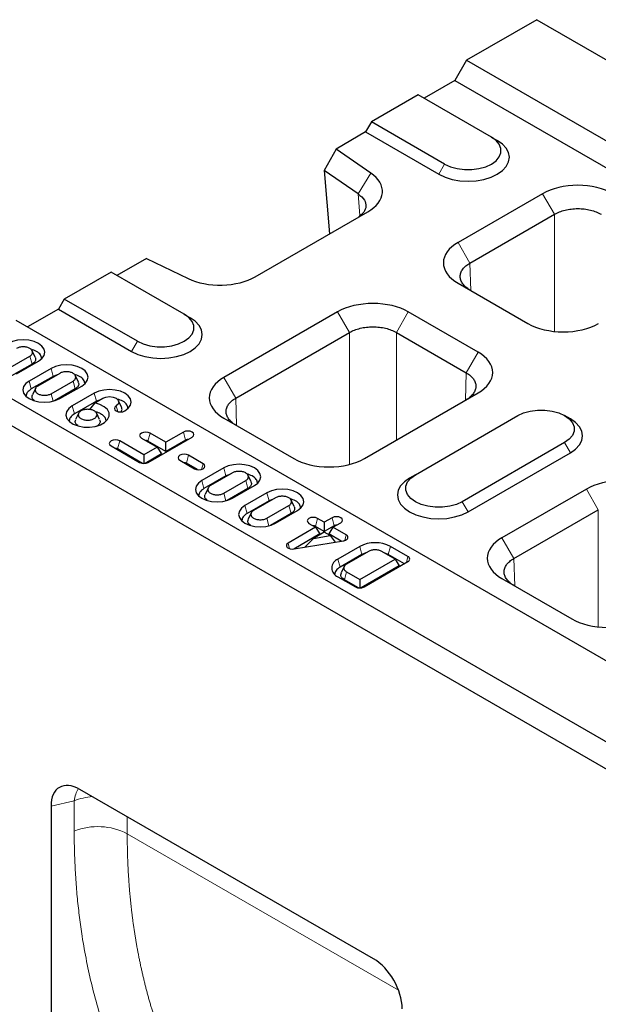
# Model space of a CAD drawing. Units: millimetres. Extents: x 0 to 420, y 0 to 297.
# Drawn here: x 34 to 62, y 112 to 159 of the extents above; entities that cross this region are included whole.
import ezdxf

# ---------------------------------------------------------------- set-up
doc = ezdxf.new("R2010")
doc.units = ezdxf.units.MM

msp = doc.modelspace()

# ---------------------------------------------------------------- linework, layer by layer
at = {"color": 7, "linetype": 'Continuous', "lineweight": 25}
for p, q in [((59.4754, 159.2112), (56.0813, 157.2523)), ((59.4754, 159.2112), (200.8968, 77.5905)), ((56.0813, 157.2523), (55.5156, 156.2725)), ((56.0813, 157.2523), (197.5026, 75.6316)), ((55.5156, 156.2725), (54.0308, 155.4156)), ((55.5156, 156.2725), (196.937, 74.6518)), ((53.7478, 155.5789), (51.4851, 154.273)), ((57.2834, 153.5384), (53.7478, 155.5789)), ((51.4851, 154.273), (51.2023, 153.7831)), ((55.0206, 152.2325), (51.4851, 154.273)), ((51.2023, 153.7831), (49.7712, 152.9571)), ((51.2023, 153.7831), (54.7378, 151.7426)), ((57.2834, 153.5384), (57.5662, 153.375)), ((49.7712, 152.9571), (49.2054, 151.9206)), ((51.4541, 151.7988), (49.7712, 152.9571)), ((50.8434, 150.7932), (49.2054, 151.9206)), ((49.2054, 151.9206), (49.4484, 148.8531)), ((59.7484, 150.7982), (55.6669, 148.4426)), ((45.8657, 146.7853), (51.3062, 149.9253)), ((56.2426, 147.4454), (60.3241, 149.801)), ((40.6125, 147.6713), (39.1816, 146.8454)), ((40.6125, 147.6713), (42.6195, 146.7)), ((38.8986, 147.0087), (36.6359, 145.7028)), ((42.4341, 144.9682), (38.8986, 147.0087)), ((55.6669, 146.4723), (59.0413, 144.5248)), ((36.6359, 145.7028), (36.353, 145.2129)), ((40.1714, 143.6623), (36.6359, 145.7028)), ((36.353, 145.2129), (34.8684, 144.3561)), ((36.353, 145.2129), (39.8885, 143.1724)), ((42.4341, 144.9682), (42.717, 144.8048)), ((49.8489, 145.0848), (44.3532, 141.913)), ((56.6371, 143.1373), (53.2627, 145.0848)), ((34.3024, 144.6827), (175.7238, 63.0621)), ((44.9289, 140.9158), (50.4246, 144.0876)), ((52.687, 144.0876), (56.0614, 142.1401)), ((33.917, 142.3341), (34.9776, 142.9463)), ((35.2363, 142.8936), (35.0953, 143.1996)), ((30.9083, 142.7238), (172.3296, 61.1032)), ((35.0806, 142.5602), (34.0875, 141.987)), ((34.335, 142.0929), (35.3957, 142.705)), ((36.0029, 142.3545), (34.9423, 141.7424)), ((36.1059, 141.9685), (35.0452, 141.3563)), ((36.421, 142.1133), (35.3603, 141.5011)), ((36.2993, 142.043), (36.1059, 141.9685)), ((37.3223, 141.6897), (37.1812, 141.9957)), ((30.3426, 141.744), (171.764, 60.1234)), ((35.2427, 141.3835), (35.1016, 141.0776)), ((36.0029, 141.1302), (37.0636, 141.7424)), ((36.421, 140.889), (37.4816, 141.5011)), ((37.1665, 141.3563), (36.1734, 140.7831)), ((38.0889, 141.1506), (37.0282, 140.5385)), ((38.1121, 140.6815), (38.5069, 140.9094)), ((51.1414, 137.9952), (56.6371, 141.167)), ((38.1918, 140.7645), (37.1312, 140.1524)), ((38.1121, 140.6815), (37.8638, 140.363)), ((38.3852, 140.8391), (38.1918, 140.7645)), ((39.4083, 140.4858), (39.2674, 140.7914)), ((37.3286, 140.1796), (37.1875, 139.8737)), ((38.3476, 139.8737), (38.2065, 140.1796)), ((53.6064, 137.2143), (58.5562, 140.071)), ((61.1025, 139.9071), (60.8195, 140.0706)), ((44.3532, 139.9427), (47.7276, 137.9952)), ((40.6986, 137.808), (42.8199, 139.0323)), ((41.5502, 138.782), (40.787, 139.2225)), ((42.4019, 139.2735), (41.5502, 138.782)), ((38.9017, 138.6038), (40.2806, 137.808)), ((40.4896, 138.1699), (39.3197, 138.845)), ((40.369, 138.9813), (41.1322, 138.5408)), ((41.1322, 138.5408), (40.4896, 138.1699)), ((41.5502, 138.3365), (40.684, 138.8365)), ((41.1322, 138.5408), (41.3381, 138.2141)), ((42.5048, 138.8875), (41.5502, 138.3365)), ((41.5502, 138.3365), (41.5502, 138.782)), ((60.8189, 138.765), (55.8692, 135.9083)), ((40.4239, 137.7623), (39.2168, 138.459)), ((40.4896, 138.1699), (40.4896, 137.758)), ((41.3381, 138.2141), (40.5552, 137.7623)), ((43.3503, 137.7432), (42.6431, 138.1513)), ((56.152, 135.4184), (61.1018, 138.2751)), ((42.2251, 137.91), (42.9322, 137.5019)), ((43.0756, 137.4562), (42.5402, 137.7652)), ((44.3464, 137.5391), (43.2858, 136.927)), ((44.4494, 137.153), (43.3887, 136.5409)), ((44.7645, 137.2978), (43.7038, 136.6857)), ((44.6428, 137.2276), (44.4494, 137.153)), ((45.6658, 136.8743), (45.5247, 137.1802)), ((53.6064, 137.2143), (53.3236, 137.0508)), ((44.3464, 136.3148), (45.4071, 136.927)), ((44.7645, 136.0735), (45.8251, 136.6857)), ((43.5862, 136.5681), (43.4451, 136.2622)), ((45.51, 136.5409), (44.5169, 135.9677)), ((46.4324, 136.3352), (45.3717, 135.723)), ((61.8697, 136.5146), (57.7882, 134.159)), ((46.5354, 135.9491), (45.4747, 135.337)), ((46.8504, 136.0939), (45.7898, 135.4818)), ((46.4324, 135.1109), (47.4931, 135.723)), ((46.7287, 136.0237), (46.5354, 135.9491)), ((47.7518, 135.6704), (47.6107, 135.9763)), ((45.6721, 135.3642), (45.531, 135.0583)), ((47.596, 135.337), (46.6029, 134.7638)), ((46.8504, 134.8696), (47.9111, 135.4818)), ((58.364, 133.1618), (62.4454, 135.5174)), ((48.4653, 134.8594), (48.7867, 134.674)), ((49.2047, 134.9152), (48.8834, 135.1007)), ((49.579, 135.1313), (49.2047, 134.9152)), ((49.2047, 134.9152), (49.2047, 134.4698)), ((49.682, 134.7452), (49.2047, 134.4698)), ((49.6227, 134.674), (49.9971, 134.89)), ((48.7867, 134.674), (47.4577, 133.907)), ((48.9925, 134.3473), (47.7324, 133.62)), ((49.2047, 134.4327), (48.6872, 134.1341)), ((48.6872, 134.1341), (49.4902, 134.268)), ((49.2047, 134.4698), (48.7804, 134.7146)), ((48.7867, 134.674), (48.9925, 134.3473)), ((49.4902, 134.268), (49.2047, 134.4327)), ((49.6227, 134.674), (49.4168, 134.3473)), ((50.0174, 134.0007), (49.4168, 134.3473)), ((49.4902, 134.268), (49.728, 133.9525)), ((50.2622, 134.3049), (49.6227, 134.674)), ((47.7488, 133.6225), (50.1352, 134.0204)), ((48.6872, 134.1341), (48.2562, 133.7071)), ((50.9213, 133.7434), (49.8621, 133.1313)), ((51.0243, 133.3574), (49.9651, 132.7453)), ((51.3402, 133.5027), (50.2804, 132.8902)), ((51.2191, 133.4327), (51.0243, 133.3574)), ((52.6224, 133.1336), (51.9828, 133.5027)), ((52.2979, 133.3579), (52.1047, 133.4324)), ((53.0725, 132.9109), (52.2979, 133.3579)), ((53.2494, 133.2542), (52.4009, 133.744)), ((50.9191, 132.1505), (52.6224, 133.1336)), ((51.1281, 131.7887), (53.2494, 133.013)), ((52.6224, 133.1336), (52.8283, 132.8069)), ((50.1629, 132.7726), (50.0219, 132.4667)), ((50.2799, 132.5194), (50.9191, 132.1505)), ((52.8283, 132.8069), (50.9847, 131.743)), ((49.8614, 132.2784), (50.7101, 131.7887)), ((50.8534, 131.743), (50.1767, 132.1335)), ((50.9191, 132.1505), (50.9191, 131.7387)), ((57.7882, 132.1887), (61.1626, 130.2412)), ((51.5773, 113.809), (37.3922, 121.9959)), ((35.9995, 121.1912), (35.9995, 96.9954))]:
    msp.add_line(p, q, dxfattribs=at)
at = {"color": 8, "linetype": 'Continuous', "lineweight": 18}
for p, q in [((54.7378, 151.7426), (55.0206, 152.2325)), ((50.8434, 150.7932), (51.4541, 151.7988)), ((50.927, 149.7373), (50.8434, 150.7932)), ((59.7484, 150.7982), (60.3241, 149.801)), ((60.3241, 144.1489), (60.3241, 149.801)), ((56.2426, 147.4454), (55.6669, 148.4426)), ((56.2426, 147.4454), (56.2828, 146.1169)), ((49.8489, 145.0848), (50.4246, 144.0876)), ((52.687, 144.0876), (53.2627, 145.0848)), ((50.4246, 137.7296), (50.4246, 144.0876)), ((52.687, 144.0876), (52.687, 138.8872)), ((39.8885, 143.1724), (40.1714, 143.6623)), ((34.9776, 142.9463), (35.0806, 142.5602)), ((56.0614, 142.1401), (56.6371, 143.1373)), ((36.0029, 142.3545), (36.1059, 141.9685)), ((44.9289, 140.9158), (44.3532, 141.913)), ((56.0212, 140.8115), (56.0614, 142.1401)), ((35.0452, 141.3563), (34.9423, 141.7424)), ((37.0636, 141.7424), (37.1665, 141.3563)), ((36.1009, 140.7628), (36.0029, 141.1302)), ((38.1918, 140.7645), (38.0889, 141.1506)), ((44.9289, 140.9158), (44.9691, 139.5872)), ((37.0282, 140.5385), (37.1312, 140.1524)), ((39.1496, 140.5385), (39.2221, 140.2665)), ((40.787, 139.2225), (40.684, 138.8365)), ((42.4019, 139.2735), (42.5048, 138.8875)), ((39.3197, 138.845), (39.2168, 138.459)), ((61.1018, 138.2751), (60.8189, 138.765)), ((42.6431, 138.1513), (42.5402, 137.7652)), ((43.3503, 137.7432), (43.2777, 137.4712)), ((44.3464, 137.5391), (44.4494, 137.153)), ((43.2858, 136.927), (43.3887, 136.5409)), ((45.4071, 136.927), (45.51, 136.5409)), ((44.4444, 135.9474), (44.3464, 136.3148)), ((46.4324, 136.3352), (46.5354, 135.9491)), ((61.8697, 136.5146), (62.4454, 135.5174)), ((45.3717, 135.723), (45.4747, 135.337)), ((47.4931, 135.723), (47.596, 135.337)), ((55.8692, 135.9083), (56.152, 135.4184)), ((62.4454, 129.8653), (62.4454, 135.5174)), ((46.5304, 134.7435), (46.4324, 135.1109)), ((48.8834, 135.1007), (48.7804, 134.7146)), ((49.579, 135.1313), (49.682, 134.7452)), ((50.2622, 134.3049), (50.19, 134.034)), ((47.4577, 133.907), (47.5302, 133.635)), ((58.364, 133.1618), (57.7882, 134.159)), ((50.9213, 133.7434), (51.0243, 133.3574)), ((52.4009, 133.744), (52.2979, 133.3579)), ((49.862, 133.1313), (49.9651, 132.7453)), ((53.2494, 133.2542), (53.1734, 132.9691)), ((58.364, 133.1618), (58.4041, 131.8332)), ((50.1767, 132.1335), (50.2799, 132.5194)), ((37.1201, 121.4501), (35.9995, 121.1912)), ((37.1201, 119.986), (37.1201, 121.4501)), ((39.6815, 120.6746), (39.6815, 119.8567)), ((52.7933, 112.2892), (39.6815, 119.8567))]:
    msp.add_line(p, q, dxfattribs=at)
at = {"color": 7, "linetype": 'Continuous', "lineweight": 25, "flags": 128}
for points in [[(54.7378, 151.7426), (55.0409, 151.599), (55.3866, 151.4923), (55.7618, 151.4267), (56.152, 151.4045), (56.5422, 151.4267), (56.9174, 151.4923), (57.2631, 151.599), (57.5662, 151.7426), (57.8149, 151.9175), (57.9998, 152.117), (58.1136, 152.3336), (58.152, 152.5588), (58.1136, 152.784), (57.9998, 153.0005), (57.8149, 153.2001), (57.5662, 153.375)], [(55.0206, 152.2325), (55.3008, 152.1035), (55.6236, 152.0138), (55.9729, 151.9678), (56.3311, 151.9678), (56.6805, 152.0138), (57.0033, 152.1035), (57.2834, 152.2325), (57.5068, 152.3941), (57.6622, 152.5804), (57.7419, 152.782), (57.7419, 152.9888), (57.6622, 153.1904), (57.5068, 153.3767), (57.2834, 153.5384)], [(39.8885, 143.1724), (40.1916, 143.0288), (40.5374, 142.9222), (40.9126, 142.8565), (41.3028, 142.8343), (41.6929, 142.8565), (42.0681, 142.9222), (42.4139, 143.0288), (42.717, 143.1724), (42.9657, 143.3473), (43.1505, 143.5469), (43.2643, 143.7634), (43.3028, 143.9886), (43.2643, 144.2138), (43.1505, 144.4303), (42.9657, 144.6299), (42.717, 144.8048)], [(40.1714, 143.6623), (40.4515, 143.5334), (40.7743, 143.4436), (41.1236, 143.3976), (41.4819, 143.3976), (41.8312, 143.4436), (42.154, 143.5334), (42.4341, 143.6623), (42.6575, 143.824), (42.813, 144.0103), (42.8927, 144.2119), (42.8927, 144.4186), (42.813, 144.6202), (42.6575, 144.8065), (42.4341, 144.9682)], [(35.3957, 142.705), (35.5618, 142.83), (35.6663, 142.9755), (35.7019, 143.1317), (35.6663, 143.2879), (35.5618, 143.4335), (35.3957, 143.5584), (35.1791, 143.6543), (34.9269, 143.7146), (34.6563, 143.7352), (34.3857, 143.7146), (34.1335, 143.6543), (33.917, 143.5584)], [(37.4816, 141.5011), (37.6478, 141.6261), (37.7522, 141.7716), (37.7879, 141.9278), (37.7522, 142.084), (37.6478, 142.2295), (37.4816, 142.3545), (37.2651, 142.4504), (37.0129, 142.5107), (36.7423, 142.5313), (36.4717, 142.5107), (36.2195, 142.4504), (36.0029, 142.3545)], [(34.9423, 141.7424), (34.7761, 141.6174), (34.6717, 141.4718), (34.636, 141.3157), (34.6717, 141.1595), (34.7761, 141.0139), (34.9423, 140.889), (35.1588, 140.7931), (35.411, 140.7328), (35.6816, 140.7122), (35.9522, 140.7328), (36.2044, 140.7931), (36.421, 140.889)], [(39.5676, 140.2972), (39.7337, 140.4222), (39.8382, 140.5677), (39.8738, 140.7239), (39.8382, 140.8801), (39.7337, 141.0256), (39.5676, 141.1506), (39.351, 141.2465), (39.0989, 141.3068), (38.8282, 141.3274), (38.5576, 141.3068), (38.3054, 141.2465), (38.0889, 141.1506)], [(38.5069, 140.9094), (38.6543, 140.9662), (38.8282, 140.9862), (39.0021, 140.9662), (39.1496, 140.9094), (39.2481, 140.8243), (39.2827, 140.7239), (39.2481, 140.6235), (39.1496, 140.5385)], [(37.0282, 140.5385), (36.8569, 140.4083), (36.7525, 140.2564), (36.7224, 140.0939), (36.7691, 139.9327), (36.889, 139.7846), (37.0734, 139.6605), (37.3086, 139.5695), (37.5776, 139.5183), (37.8605, 139.5107), (38.1365, 139.5471), (38.3855, 139.625), (38.5892, 139.7385), (38.7326, 139.8795), (38.8052, 140.0375), (38.8017, 140.2009), (38.7223, 140.3578), (38.5729, 140.4966), (38.3644, 140.6072), (38.1121, 140.6815)], [(39.1496, 140.5385), (39.0855, 140.4831), (39.063, 140.4178), (39.0855, 140.3526), (39.1496, 140.2972), (39.2455, 140.2602), (39.3586, 140.2472), (39.4717, 140.2602), (39.5676, 140.2972)], [(58.5562, 140.071), (58.8363, 140.1999), (59.1591, 140.2896), (59.5084, 140.3356), (59.8667, 140.3356), (60.216, 140.2896), (60.5388, 140.1999), (60.8189, 140.071), (61.0423, 139.9093), (61.1978, 139.723), (61.2775, 139.5214), (61.2775, 139.3146), (61.1978, 139.113), (61.0423, 138.9267), (60.8189, 138.765)], [(61.1018, 138.2751), (61.3505, 138.4501), (61.5353, 138.6496), (61.6491, 138.8662), (61.6875, 139.0914), (61.6491, 139.3165), (61.5353, 139.5331), (61.3505, 139.7326), (61.1025, 139.9071)], [(40.787, 139.2225), (40.6911, 139.2595), (40.578, 139.2725), (40.4649, 139.2595), (40.369, 139.2225), (40.3049, 139.1672), (40.2824, 139.1019), (40.3049, 139.0366), (40.369, 138.9813)], [(42.8199, 139.0323), (42.884, 139.0876), (42.9065, 139.1529), (42.884, 139.2182), (42.8199, 139.2735), (42.724, 139.3105), (42.6109, 139.3235), (42.4978, 139.3105), (42.4019, 139.2735)], [(39.3197, 138.845), (39.2238, 138.882), (39.1107, 138.895), (38.9976, 138.882), (38.9017, 138.845), (38.8376, 138.7897), (38.8151, 138.7244), (38.8376, 138.6591), (38.9017, 138.6038)], [(42.6431, 138.1513), (42.5472, 138.1882), (42.4341, 138.2012), (42.321, 138.1882), (42.2251, 138.1513), (42.161, 138.0959), (42.1385, 138.0306), (42.161, 137.9653), (42.2251, 137.91)], [(42.9322, 137.5019), (43.0281, 137.4649), (43.1412, 137.4519), (43.2544, 137.4649), (43.3503, 137.5019), (43.4143, 137.5572), (43.4368, 137.6225), (43.4143, 137.6878), (43.3503, 137.7432)], [(45.8251, 136.6857), (45.9913, 136.8107), (46.0957, 136.9562), (46.1314, 137.1124), (46.0957, 137.2686), (45.9913, 137.4141), (45.8251, 137.5391), (45.6086, 137.635), (45.3564, 137.6953), (45.0858, 137.7159), (44.8152, 137.6953), (44.563, 137.635), (44.3464, 137.5391)], [(55.8692, 135.9083), (55.589, 135.7794), (55.2662, 135.6897), (54.9169, 135.6437), (54.5586, 135.6437), (54.2093, 135.6897), (53.8865, 135.7794), (53.6064, 135.9083), (53.383, 136.07), (53.2276, 136.2563), (53.1479, 136.4579), (53.1479, 136.6647), (53.2276, 136.8663), (53.383, 137.0526), (53.6064, 137.2143)], [(43.2858, 136.927), (43.1196, 136.802), (43.0152, 136.6564), (42.9795, 136.5002), (43.0152, 136.3441), (43.1196, 136.1985), (43.2858, 136.0735), (43.5023, 135.9776), (43.7545, 135.9174), (44.0251, 135.8968), (44.2957, 135.9174), (44.5479, 135.9776), (44.7645, 136.0735)], [(53.3236, 137.0508), (53.0749, 136.8759), (52.89, 136.6764), (52.7762, 136.4598), (52.7378, 136.2346), (52.7762, 136.0094), (52.89, 135.7929), (53.0749, 135.5933), (53.3236, 135.4184), (53.6266, 135.2749), (53.9724, 135.1682), (54.3476, 135.1025), (54.7378, 135.0803), (55.128, 135.1025), (55.5032, 135.1682), (55.8489, 135.2749), (56.152, 135.4184)], [(47.9111, 135.4818), (48.0773, 135.6068), (48.1817, 135.7523), (48.2173, 135.9085), (48.1817, 136.0647), (48.0773, 136.2102), (47.9111, 136.3352), (47.6945, 136.4311), (47.4424, 136.4914), (47.1717, 136.512), (46.9011, 136.4914), (46.649, 136.4311), (46.4324, 136.3352)], [(45.3717, 135.723), (45.2056, 135.5981), (45.1011, 135.4525), (45.0655, 135.2963), (45.1011, 135.1402), (45.2056, 134.9946), (45.3717, 134.8696), (45.5883, 134.7737), (45.8405, 134.7134), (46.1111, 134.6929), (46.3817, 134.7134), (46.6339, 134.7737), (46.8504, 134.8696)], [(48.8834, 135.1007), (48.7875, 135.1377), (48.6743, 135.1507), (48.5612, 135.1377), (48.4653, 135.1007), (48.4013, 135.0453), (48.3788, 134.9801), (48.4013, 134.9148), (48.4653, 134.8594)], [(49.9971, 134.89), (50.0611, 134.9454), (50.0836, 135.0107), (50.0611, 135.076), (49.9971, 135.1313), (49.9012, 135.1683), (49.788, 135.1813), (49.6749, 135.1683), (49.579, 135.1313)], [(47.4577, 133.907), (47.4013, 133.8614), (47.3735, 133.8078), (47.3772, 133.7519), (47.4122, 133.6996), (47.4745, 133.6567), (47.5576, 133.6278), (47.6524, 133.616), (47.7488, 133.6225)]]:
    msp.add_lwpolyline(points, dxfattribs=at)
at = {"color": 7, "linetype": 'Continuous', "lineweight": 25}
for centre, radius, start, end in [((40.4896, 138.2115), 0.4544, 242.61604, 297.38396), ((50.2165, 134.1843), 0.129, 290.77139, 69.22861), ((51.6616, 132.3169), 1.6071, 62.61273, 117.42629), ((50.0243, 132.7047), 0.4564, 110.82683, 249.08987), ((53.2036, 133.1336), 0.129, 290.77139, 69.22861), ((50.9191, 132.1922), 0.4544, 242.61604, 297.38396)]:
    msp.add_arc(centre, radius, start, end, dxfattribs=at)
at = {"color": 8, "linetype": 'Continuous', "lineweight": 18}
for centre, radius, start, end in [((38.2125, 118.6552), 3.0008, 94.16046, 111.34822), ((38.2569, 117.0706), 3.1292, 62.9176, 111.30116)]:
    msp.add_arc(centre, radius, start, end, dxfattribs=at)
at = {"color": 7, "linetype": 'Continuous', "lineweight": 25}
for centre, major_axis, ratio, start_param, end_param in [((37.4355, 120.3124), (-1.0304, 1.7852), 0.5602952, 5.5131174, 7.0537555), ((51.534, 112.1755), (-0.9997, 1.7322), 0.5951357, 3.9423533, 5.4829914)]:
    msp.add_ellipse(centre, major_axis=major_axis, ratio=ratio, start_param=start_param, end_param=end_param, dxfattribs=at)
for points, knots in [([(51.3062, 149.9253), (51.7293, 150.1678), (51.9841, 150.5036), (52.0383, 151.19), (51.8374, 151.5368), (51.4541, 151.7988)], [0.0872665, 0.0872665, 0.0872665, 0.0872665, 0.8290314, 0.8290314, 1.5707963, 1.5707963, 1.5707963, 1.5707963]), ([(63.1622, 150.7982), (62.7165, 151.0576), (62.0881, 151.2063), (60.8225, 151.2063), (60.1941, 151.0576), (59.7484, 150.7982)], [2.3563468, 2.3563468, 2.3563468, 2.3563468, 3.1415927, 3.1415927, 3.9268385, 3.9268385, 3.9268385, 3.9268385]), ([(50.8434, 150.7932), (50.9593, 150.6938), (51.1744, 150.5092), (51.2412, 150.1887), (51.1439, 149.8943), (50.9385, 149.734), (50.8357, 149.6537)], [0, 0, 0, 0, 0.27872414, 0.51759106, 0.75859087, 1, 1, 1, 1]), ([(60.3241, 149.801), (60.3988, 149.8446), (60.4795, 149.8835), (60.652, 149.9518), (60.7441, 149.9812), (60.939, 150.029), (61.0389, 150.0467), (61.1923, 150.0645), (61.244, 150.0689), (61.3487, 150.0749), (61.4016, 150.0763), (61.5587, 150.0764), (61.6625, 150.0707), (61.8165, 150.0532), (61.8678, 150.0457), (61.9686, 150.0279), (62.0179, 150.0176), (62.1625, 149.9823), (62.2546, 149.9532), (62.43, 149.8841), (62.5118, 149.8446), (62.5865, 149.801)], [0, 0, 0, 0, 0.125, 0.125, 0.25, 0.25, 0.375, 0.375, 0.4375, 0.4375, 0.5, 0.5, 0.625, 0.625, 0.6875, 0.6875, 0.75, 0.75, 0.875, 0.875, 1, 1, 1, 1]), ([(55.6669, 148.4426), (55.2175, 148.1854), (54.9598, 147.8227), (54.9598, 147.0922), (55.2175, 146.7296), (55.6669, 146.4723)], [2.3563468, 2.3563468, 2.3563468, 2.3563468, 3.1415927, 3.1415927, 3.9268385, 3.9268385, 3.9268385, 3.9268385]), ([(56.2426, 146.1397), (56.1679, 146.1832), (56.1019, 146.2306), (55.9864, 146.3318), (55.9368, 146.3858), (55.8558, 146.4993), (55.8255, 146.5572), (55.7948, 146.6457), (55.787, 146.6755), (55.7766, 146.7359), (55.7739, 146.7664), (55.7738, 146.8571), (55.7839, 146.9171), (55.8143, 147.006), (55.8271, 147.0355), (55.8576, 147.0935), (55.8752, 147.1217), (55.935, 147.2045), (55.984, 147.2568), (56.1009, 147.3564), (56.1679, 147.4027), (56.2426, 147.4454)], [0, 0, 0, 0, 0.125, 0.125, 0.25, 0.25, 0.375, 0.375, 0.4375, 0.4375, 0.5, 0.5, 0.625, 0.625, 0.6875, 0.6875, 0.75, 0.75, 0.875, 0.875, 1, 1, 1, 1]), ([(42.6195, 146.7), (43.0734, 146.4788), (43.6743, 146.3628), (44.8637, 146.3941), (45.4455, 146.5411), (45.8657, 146.7853)], [1.5707963, 1.5707963, 1.5707963, 1.5707963, 2.3125613, 2.3125613, 3.0543262, 3.0543262, 3.0543262, 3.0543262]), ([(53.2627, 145.0848), (52.817, 145.3441), (52.1886, 145.4929), (50.923, 145.4929), (50.2946, 145.3441), (49.8489, 145.0848)], [2.3563468, 2.3563468, 2.3563468, 2.3563468, 3.1415927, 3.1415927, 3.9268385, 3.9268385, 3.9268385, 3.9268385]), ([(50.4246, 144.0876), (50.4993, 144.1311), (50.58, 144.1701), (50.7525, 144.2384), (50.8446, 144.2678), (51.0395, 144.3155), (51.1394, 144.3333), (51.2928, 144.351), (51.3445, 144.3555), (51.4492, 144.3614), (51.5021, 144.3629), (51.6593, 144.363), (51.763, 144.3573), (51.917, 144.3397), (51.9683, 144.3323), (52.0691, 144.3145), (52.1184, 144.3041), (52.263, 144.2689), (52.3551, 144.2398), (52.5305, 144.1707), (52.6123, 144.1311), (52.687, 144.0876)], [0, 0, 0, 0, 0.125, 0.125, 0.25, 0.25, 0.375, 0.375, 0.4375, 0.4375, 0.5, 0.5, 0.625, 0.625, 0.6875, 0.6875, 0.75, 0.75, 0.875, 0.875, 1, 1, 1, 1]), ([(59.0413, 144.5248), (59.487, 144.2655), (60.1154, 144.1167), (61.381, 144.1167), (62.0094, 144.2655), (62.4551, 144.5248)], [2.3563468, 2.3563468, 2.3563468, 2.3563468, 3.1415927, 3.1415927, 3.9268385, 3.9268385, 3.9268385, 3.9268385]), ([(34.9776, 142.9463), (35.0197, 142.9705), (35.0534, 142.9996), (35.0989, 143.0631), (35.1107, 143.0974), (35.1107, 143.1661), (35.0989, 143.2004), (35.0534, 143.2638), (35.0197, 143.2929), (34.9356, 143.3414), (34.8852, 143.3609), (34.7752, 143.3872), (34.7158, 143.394), (34.5968, 143.394), (34.5374, 143.3872), (34.4275, 143.3609), (34.3771, 143.3414), (34.335, 143.3172)], [0, 0, 0, 0, 0.125, 0.125, 0.25, 0.25, 0.375, 0.375, 0.5, 0.5, 0.625, 0.625, 0.75, 0.75, 0.875, 0.875, 1, 1, 1, 1]), ([(35.5457, 142.8358), (35.5335, 142.8929), (35.5067, 143.0175), (35.3164, 143.1806), (35.12, 143.2446), (35.0264, 143.2751)], [0, 0, 0, 0, 0.3066099, 0.6692299, 1, 1, 1, 1]), ([(35.226, 142.8929), (35.2395, 142.8639), (35.2732, 142.791), (35.226, 142.6671), (35.1291, 142.5958), (35.0806, 142.5602)], [0, 0, 0, 0, 0.24899128, 0.62449564, 1, 1, 1, 1]), ([(56.6371, 141.167), (57.0865, 141.4242), (57.3442, 141.7869), (57.3442, 142.5174), (57.0865, 142.88), (56.6371, 143.1373)], [2.3563468, 2.3563468, 2.3563468, 2.3563468, 3.1415927, 3.1415927, 3.9268385, 3.9268385, 3.9268385, 3.9268385]), ([(37.0636, 141.7424), (37.1057, 141.7666), (37.1393, 141.7957), (37.1849, 141.8592), (37.1967, 141.8935), (37.1967, 141.9621), (37.1849, 141.9965), (37.1393, 142.0599), (37.1057, 142.089), (37.0215, 142.1375), (36.9711, 142.157), (36.8612, 142.1833), (36.8018, 142.1901), (36.6828, 142.1901), (36.6233, 142.1833), (36.5134, 142.157), (36.463, 142.1375), (36.421, 142.1133)], [0, 0, 0, 0, 0.125, 0.125, 0.25, 0.25, 0.375, 0.375, 0.5, 0.5, 0.625, 0.625, 0.75, 0.75, 0.875, 0.875, 1, 1, 1, 1]), ([(37.6317, 141.6319), (37.6194, 141.689), (37.5926, 141.8136), (37.4038, 141.9757), (37.2095, 142.0391), (37.1179, 142.069)], [0, 0, 0, 0, 0.3087249, 0.6738463, 1, 1, 1, 1]), ([(44.3532, 141.913), (43.9038, 141.6557), (43.6461, 141.2931), (43.6461, 140.5626), (43.9038, 140.1999), (44.3532, 139.9427)], [2.3563468, 2.3563468, 2.3563468, 2.3563468, 3.1415927, 3.1415927, 3.9268385, 3.9268385, 3.9268385, 3.9268385]), ([(56.0614, 142.1401), (56.1361, 142.0974), (56.2021, 142.0517), (56.3176, 141.9538), (56.3672, 141.9014), (56.4482, 141.7899), (56.4785, 141.7325), (56.5092, 141.644), (56.517, 141.6141), (56.5274, 141.5536), (56.5301, 141.523), (56.5302, 141.4323), (56.5201, 141.3726), (56.4897, 141.2837), (56.4769, 141.254), (56.4464, 141.1956), (56.4288, 141.167), (56.369, 141.0828), (56.32, 141.0288), (56.2031, 140.926), (56.1361, 140.8779), (56.0614, 140.8343)], [0, 0, 0, 0, 0.125, 0.125, 0.25, 0.25, 0.375, 0.375, 0.4375, 0.4375, 0.5, 0.5, 0.625, 0.625, 0.6875, 0.6875, 0.75, 0.75, 0.875, 0.875, 1, 1, 1, 1]), ([(35.3603, 141.5011), (35.3182, 141.4768), (35.2846, 141.4477), (35.239, 141.3843), (35.2272, 141.35), (35.2272, 141.2813), (35.239, 141.247), (35.2846, 141.1836), (35.3182, 141.1545), (35.4024, 141.1059), (35.4528, 141.0865), (35.5627, 141.0602), (35.6221, 141.0534), (35.7411, 141.0534), (35.8006, 141.0602), (35.9105, 141.0865), (35.9609, 141.1059), (36.0029, 141.1302)], [0, 0, 0, 0, 0.125, 0.125, 0.25, 0.25, 0.375, 0.375, 0.5, 0.5, 0.625, 0.625, 0.75, 0.75, 0.875, 0.875, 1, 1, 1, 1]), ([(37.312, 141.689), (37.3254, 141.66), (37.3591, 141.5871), (37.312, 141.4632), (37.215, 141.3919), (37.1665, 141.3563)], [0, 0, 0, 0, 0.2489913, 0.6244956, 1, 1, 1, 1]), ([(35.0452, 141.3563), (34.9688, 141.3028), (34.827, 141.2037), (34.8027, 141.0764), (34.7915, 141.0177)], [0, 0, 0, 0, 0.53892722, 1, 1, 1, 1]), ([(35.2028, 140.7912), (35.1754, 140.8122), (35.1008, 140.8692), (35.0654, 140.9752), (35.0987, 141.0479), (35.1119, 141.0769)], [0, 0, 0, 0, 0.258803, 0.704479, 1, 1, 1, 1]), ([(44.9289, 139.61), (44.8542, 139.6536), (44.7882, 139.701), (44.6727, 139.8022), (44.6231, 139.8562), (44.5421, 139.9697), (44.5118, 140.0275), (44.4811, 140.1161), (44.4733, 140.1459), (44.4629, 140.2062), (44.4602, 140.2367), (44.4601, 140.3274), (44.4702, 140.3874), (44.5006, 140.4763), (44.5134, 140.5059), (44.5439, 140.5638), (44.5615, 140.5921), (44.6213, 140.6748), (44.6703, 140.7272), (44.7872, 140.8267), (44.8542, 140.873), (44.9289, 140.9158)], [0, 0, 0, 0, 0.125, 0.125, 0.25, 0.25, 0.375, 0.375, 0.4375, 0.4375, 0.5, 0.5, 0.625, 0.625, 0.6875, 0.6875, 0.75, 0.75, 0.875, 0.875, 1, 1, 1, 1]), ([(39.7177, 140.428), (39.7054, 140.4851), (39.6786, 140.6097), (39.4883, 140.7728), (39.2919, 140.8368), (39.1982, 140.8673)], [0, 0, 0, 0, 0.3065815, 0.6691679, 1, 1, 1, 1]), ([(39.3635, 140.2483), (39.37, 140.2537), (39.4214, 140.296), (39.4431, 140.3839), (39.4108, 140.4563), (39.398, 140.4851)], [0, 0, 0, 0, 0.0810862, 0.6336219, 1, 1, 1, 1]), ([(37.1312, 140.1524), (37.0548, 140.0989), (36.913, 139.9998), (36.8887, 139.8725), (36.8775, 139.8138)], [0, 0, 0, 0, 0.5389272, 1, 1, 1, 1]), ([(37.4463, 140.2972), (37.4042, 140.2729), (37.3705, 140.2438), (37.325, 140.1804), (37.3132, 140.1461), (37.3132, 140.0774), (37.325, 140.0431), (37.3705, 139.9797), (37.4042, 139.9506), (37.4883, 139.902), (37.5387, 139.8826), (37.6486, 139.8563), (37.7081, 139.8495), (37.8271, 139.8495), (37.8865, 139.8563), (37.9964, 139.8826), (38.0468, 139.902), (38.0889, 139.9263)], [0, 0, 0, 0, 0.125, 0.125, 0.25, 0.25, 0.375, 0.375, 0.5, 0.5, 0.625, 0.625, 0.75, 0.75, 0.875, 0.875, 1, 1, 1, 1]), ([(38.0889, 139.9263), (38.131, 139.9506), (38.1646, 139.9797), (38.2102, 140.0431), (38.222, 140.0774), (38.222, 140.1461), (38.2102, 140.1804), (38.1646, 140.2438), (38.131, 140.2729), (38.0468, 140.3215), (37.9964, 140.3409), (37.8865, 140.3672), (37.8271, 140.374), (37.7081, 140.374), (37.6486, 140.3672), (37.5387, 140.3409), (37.4883, 140.3215), (37.4463, 140.2972)], [0, 0, 0, 0, 0.125, 0.125, 0.25, 0.25, 0.375, 0.375, 0.5, 0.5, 0.625, 0.625, 0.75, 0.75, 0.875, 0.875, 1, 1, 1, 1]), ([(38.6647, 139.8258), (38.6509, 139.875), (38.6234, 139.9736), (38.491, 140.1039), (38.3274, 140.2025), (38.1946, 140.2383), (38.1401, 140.2529)], [0, 0, 0, 0, 0.2698934, 0.5408797, 0.811866, 1, 1, 1, 1]), ([(37.2888, 139.5873), (37.2614, 139.6083), (37.1867, 139.6653), (37.1514, 139.7713), (37.1846, 139.844), (37.1979, 139.873)], [0, 0, 0, 0, 0.258803, 0.704479, 1, 1, 1, 1]), ([(38.3373, 139.873), (38.3507, 139.8439), (38.3844, 139.7711), (38.3373, 139.6471), (38.2403, 139.5759), (38.1918, 139.5402)], [0, 0, 0, 0, 0.2489913, 0.6244956, 1, 1, 1, 1]), ([(40.684, 138.8365), (40.6687, 138.8433), (40.6379, 138.8569), (40.5965, 138.864), (40.5768, 138.8617), (40.5763, 138.8616)], [0, 0, 0, 0, 0.4927055, 0.985411, 1, 1, 1, 1]), ([(42.6126, 138.9126), (42.612, 138.9127), (42.5924, 138.915), (42.551, 138.9079), (42.5202, 138.8943), (42.5048, 138.8875)], [0, 0, 0, 0, 0.014589, 0.5072945, 1, 1, 1, 1]), ([(39.2168, 138.459), (39.2014, 138.4658), (39.1706, 138.4794), (39.1293, 138.4865), (39.1096, 138.4842), (39.109, 138.4841)], [0, 0, 0, 0, 0.4927055, 0.985411, 1, 1, 1, 1]), ([(42.5402, 137.7652), (42.5248, 137.772), (42.494, 137.7856), (42.4527, 137.7927), (42.433, 137.7904), (42.4324, 137.7904)], [0, 0, 0, 0, 0.49270548, 0.98541096, 1, 1, 1, 1]), ([(47.7276, 137.9952), (48.1733, 137.7358), (48.8017, 137.5871), (50.0673, 137.5871), (50.6957, 137.7358), (51.1414, 137.9952)], [2.3563468, 2.3563468, 2.3563468, 2.3563468, 3.1415927, 3.1415927, 3.9268385, 3.9268385, 3.9268385, 3.9268385]), ([(45.4071, 136.927), (45.4492, 136.9512), (45.4828, 136.9803), (45.5284, 137.0438), (45.5402, 137.0781), (45.5402, 137.1467), (45.5284, 137.181), (45.4828, 137.2445), (45.4492, 137.2736), (45.365, 137.3221), (45.3146, 137.3416), (45.2047, 137.3678), (45.1453, 137.3747), (45.0263, 137.3747), (44.9668, 137.3678), (44.8569, 137.3416), (44.8065, 137.3221), (44.7645, 137.2978)], [0, 0, 0, 0, 0.125, 0.125, 0.25, 0.25, 0.375, 0.375, 0.5, 0.5, 0.625, 0.625, 0.75, 0.75, 0.875, 0.875, 1, 1, 1, 1]), ([(45.9752, 136.8164), (45.9629, 136.8735), (45.9361, 136.9982), (45.7473, 137.1603), (45.553, 137.2237), (45.4614, 137.2536)], [0, 0, 0, 0, 0.3087249, 0.6738463, 1, 1, 1, 1]), ([(43.7038, 136.6857), (43.6617, 136.6614), (43.6281, 136.6323), (43.5825, 136.5689), (43.5707, 136.5346), (43.5707, 136.4659), (43.5825, 136.4316), (43.6281, 136.3682), (43.6617, 136.3391), (43.7459, 136.2905), (43.7963, 136.2711), (43.9062, 136.2448), (43.9656, 136.238), (44.0846, 136.238), (44.1441, 136.2448), (44.254, 136.2711), (44.3044, 136.2905), (44.3464, 136.3148)], [0, 0, 0, 0, 0.125, 0.125, 0.25, 0.25, 0.375, 0.375, 0.5, 0.5, 0.625, 0.625, 0.75, 0.75, 0.875, 0.875, 1, 1, 1, 1]), ([(45.6555, 136.8736), (45.6689, 136.8446), (45.7027, 136.7717), (45.6555, 136.6478), (45.5585, 136.5765), (45.51, 136.5409)], [0, 0, 0, 0, 0.2489913, 0.6244956, 1, 1, 1, 1]), ([(65.2836, 136.5146), (64.8378, 136.7739), (64.2095, 136.9227), (62.9438, 136.9227), (62.3154, 136.7739), (61.8697, 136.5146)], [2.3563468, 2.3563468, 2.3563468, 2.3563468, 3.1415927, 3.1415927, 3.9268385, 3.9268385, 3.9268385, 3.9268385]), ([(43.3887, 136.5409), (43.3123, 136.4874), (43.1706, 136.3882), (43.1462, 136.261), (43.135, 136.2023)], [0, 0, 0, 0, 0.5389272, 1, 1, 1, 1]), ([(43.5463, 135.9758), (43.5189, 135.9968), (43.4443, 136.0538), (43.4089, 136.1598), (43.4422, 136.2325), (43.4554, 136.2615)], [0, 0, 0, 0, 0.258803, 0.704479, 1, 1, 1, 1]), ([(47.4931, 135.723), (47.5351, 135.7473), (47.5688, 135.7764), (47.6143, 135.8398), (47.6262, 135.8742), (47.6262, 135.9428), (47.6143, 135.9771), (47.5688, 136.0406), (47.5351, 136.0697), (47.451, 136.1182), (47.4006, 136.1377), (47.2907, 136.1639), (47.2312, 136.1708), (47.1123, 136.1708), (47.0528, 136.1639), (46.9429, 136.1377), (46.8925, 136.1182), (46.8504, 136.0939)], [0, 0, 0, 0, 0.125, 0.125, 0.25, 0.25, 0.375, 0.375, 0.5, 0.5, 0.625, 0.625, 0.75, 0.75, 0.875, 0.875, 1, 1, 1, 1]), ([(48.0612, 135.6125), (48.0489, 135.6696), (48.0221, 135.7943), (47.8333, 135.9564), (47.639, 136.0198), (47.5473, 136.0497)], [0, 0, 0, 0, 0.3087249, 0.6738463, 1, 1, 1, 1]), ([(45.4747, 135.337), (45.3983, 135.2835), (45.2565, 135.1843), (45.2322, 135.0571), (45.221, 134.9984)], [0, 0, 0, 0, 0.5389272, 1, 1, 1, 1]), ([(45.7898, 135.4818), (45.7477, 135.4575), (45.714, 135.4284), (45.6685, 135.365), (45.6567, 135.3307), (45.6567, 135.262), (45.6685, 135.2277), (45.714, 135.1643), (45.7477, 135.1352), (45.8318, 135.0866), (45.8822, 135.0672), (45.9921, 135.0409), (46.0516, 135.0341), (46.1706, 135.0341), (46.23, 135.0409), (46.3399, 135.0672), (46.3903, 135.0866), (46.4324, 135.1109)], [0, 0, 0, 0, 0.125, 0.125, 0.25, 0.25, 0.375, 0.375, 0.5, 0.5, 0.625, 0.625, 0.75, 0.75, 0.875, 0.875, 1, 1, 1, 1]), ([(47.7415, 135.6697), (47.7549, 135.6407), (47.7886, 135.5678), (47.7415, 135.4439), (47.6445, 135.3726), (47.596, 135.337)], [0, 0, 0, 0, 0.2489913, 0.6244956, 1, 1, 1, 1]), ([(45.6323, 134.7719), (45.6049, 134.7929), (45.5303, 134.8499), (45.4949, 134.9559), (45.5281, 135.0286), (45.5414, 135.0576)], [0, 0, 0, 0, 0.258803, 0.704479, 1, 1, 1, 1]), ([(48.7804, 134.7146), (48.765, 134.7214), (48.7342, 134.735), (48.6929, 134.7422), (48.6732, 134.7398), (48.6727, 134.7398)], [0, 0, 0, 0, 0.4927055, 0.985411, 1, 1, 1, 1]), ([(49.7897, 134.7704), (49.7892, 134.7705), (49.7695, 134.7728), (49.7282, 134.7656), (49.6974, 134.752), (49.682, 134.7452)], [0, 0, 0, 0, 0.014589, 0.5072945, 1, 1, 1, 1]), ([(50.1352, 134.0204), (50.1432, 134.0218), (50.1591, 134.0247), (50.182, 134.0304), (50.2037, 134.0371), (50.2244, 134.0449), (50.2441, 134.0537), (50.2562, 134.0603), (50.2622, 134.0636)], [0, 0, 0, 0, 0.1686659, 0.334938, 0.5, 0.665062, 0.8313341, 1, 1, 1, 1]), ([(57.7882, 134.159), (57.3389, 133.9018), (57.0811, 133.5391), (57.0811, 132.8086), (57.3389, 132.446), (57.7882, 132.1887)], [2.3563468, 2.3563468, 2.3563468, 2.3563468, 3.1415927, 3.1415927, 3.9268385, 3.9268385, 3.9268385, 3.9268385]), ([(51.9828, 133.5027), (51.9408, 133.527), (51.8904, 133.5464), (51.7805, 133.5727), (51.721, 133.5795), (51.6021, 133.5795), (51.5426, 133.5727), (51.4327, 133.5464), (51.3823, 133.527), (51.3402, 133.5027)], [0, 0, 0, 0, 0.25, 0.25, 0.5, 0.5, 0.75, 0.75, 1, 1, 1, 1]), ([(50.2804, 132.8902), (50.2384, 132.8659), (50.2048, 132.8369), (50.1593, 132.7735), (50.1475, 132.7392), (50.1474, 132.6706), (50.1591, 132.6363), (50.2045, 132.5728), (50.238, 132.5437), (50.2799, 132.5194)], [0, 0, 0, 0, 0.25, 0.25, 0.5, 0.5, 0.75, 0.75, 1, 1, 1, 1]), ([(58.364, 131.8561), (58.2892, 131.8996), (58.2232, 131.947), (58.1077, 132.0482), (58.0582, 132.1022), (57.9772, 132.2157), (57.9468, 132.2736), (57.9161, 132.3621), (57.9084, 132.3919), (57.8979, 132.4522), (57.8953, 132.4827), (57.8951, 132.5734), (57.9052, 132.6335), (57.9356, 132.7223), (57.9484, 132.7519), (57.9789, 132.8099), (57.9965, 132.8381), (58.0563, 132.9208), (58.1053, 132.9732), (58.2222, 133.0727), (58.2892, 133.1191), (58.364, 133.1618)], [0, 0, 0, 0, 0.125, 0.125, 0.25, 0.25, 0.375, 0.375, 0.4375, 0.4375, 0.5, 0.5, 0.625, 0.625, 0.6875, 0.6875, 0.75, 0.75, 0.875, 0.875, 1, 1, 1, 1]), ([(49.9651, 132.7453), (49.8889, 132.6918), (49.7468, 132.5922), (49.7224, 132.4644), (49.7111, 132.4051)], [0, 0, 0, 0, 0.5361509, 1, 1, 1, 1]), ([(50.1767, 132.1335), (50.1284, 132.1692), (50.0318, 132.2405), (49.985, 132.3643), (50.0187, 132.437), (50.0321, 132.466)], [0, 0, 0, 0, 0.3755769, 0.7511538, 1, 1, 1, 1]), ([(61.1626, 130.2412), (61.6083, 129.9819), (62.2367, 129.8331), (63.5024, 129.8331), (64.1307, 129.9819), (64.5765, 130.2412)], [2.3563468, 2.3563468, 2.3563468, 2.3563468, 3.1415927, 3.1415927, 3.9268385, 3.9268385, 3.9268385, 3.9268385])]:
    msp.add_open_spline(points, degree=3, knots=knots, dxfattribs=at)
at = {"color": 8, "linetype": 'Continuous', "lineweight": 18}
for points, knots in [([(37.3086, 122.026), (37.2675, 121.9419), (37.1849, 121.7731), (37.1418, 121.558), (37.1201, 121.4501)], [0, 0, 0, 0, 0.49812423, 1, 1, 1, 1]), ([(43.1394, 102.4322), (43.0933, 102.4838), (43.001, 102.5868), (42.8645, 102.7433), (42.7294, 102.9012), (42.5959, 103.0605), (42.4639, 103.2212), (42.3334, 103.3834), (42.2044, 103.547), (42.077, 103.712), (41.9511, 103.8785), (41.8267, 104.0464), (41.7038, 104.2158), (41.5824, 104.3866), (41.4626, 104.5588), (41.3443, 104.7325), (41.2275, 104.9076), (41.1122, 105.0842), (40.9984, 105.2622), (40.8862, 105.4416), (40.7755, 105.6225), (40.6663, 105.8048), (40.4044, 106.2518), (40.0075, 106.9782), (39.5086, 108.0105), (39.0556, 109.0782), (38.6488, 110.1804), (38.2886, 111.315), (37.9759, 112.4802), (37.711, 113.675), (37.5405, 114.6374), (37.4349, 115.3493), (37.3749, 115.7994), (37.3212, 116.2526), (37.2738, 116.7087), (37.2328, 117.1679), (37.198, 117.63), (37.1696, 118.0952), (37.1475, 118.5633), (37.1318, 119.0345), (37.1219, 119.5085), (37.1207, 119.8268), (37.1201, 119.986)], [0, 0, 0, 0, 0.0118953, 0.0237842, 0.0356674, 0.0475453, 0.0594186, 0.0712877, 0.0831533, 0.0950159, 0.106876, 0.1187343, 0.1305913, 0.1424475, 0.1543035, 0.1661598, 0.1780171, 0.1898759, 0.2017367, 0.2136002, 0.2254668, 0.2373371, 0.2492117, 0.3121314, 0.374945, 0.4377364, 0.5005898, 0.5634209, 0.6261541, 0.6888735, 0.7516638, 0.7742722, 0.7968624, 0.8194382, 0.8420036, 0.8645624, 0.8871188, 0.9096765, 0.9322395, 0.9548118, 0.9773973, 1, 1, 1, 1]), ([(39.6815, 119.8567), (39.6816, 119.7841), (39.6819, 119.6388), (39.6841, 119.4216), (39.6875, 119.2049), (39.6924, 118.9887), (39.6986, 118.773), (39.7063, 118.5578), (39.7153, 118.3432), (39.7258, 118.1291), (39.7376, 117.9156), (39.7509, 117.7027), (39.7655, 117.4903), (39.7815, 117.2785), (39.799, 117.0673), (39.8178, 116.8567), (39.838, 116.6467), (39.8597, 116.4373), (39.8827, 116.2285), (39.9071, 116.0204), (39.9329, 115.8129), (39.9602, 115.6061), (39.9888, 115.3999), (40.0189, 115.1945), (40.0503, 114.9896), (40.0831, 114.7855), (40.1174, 114.5821), (40.153, 114.3794), (40.19, 114.1774), (40.2285, 113.9761), (40.2683, 113.7755), (40.3096, 113.5757), (40.3522, 113.3766), (40.3963, 113.1783), (40.4417, 112.9808), (40.4886, 112.784), (40.5368, 112.588), (40.5864, 112.3928), (40.6375, 112.1984), (40.6899, 112.0048), (40.7437, 111.812), (40.799, 111.6201), (40.8556, 111.429), (40.9136, 111.2387), (40.973, 111.0493), (41.0338, 110.8607), (41.096, 110.673), (41.2592, 110.1933), (41.5417, 109.432), (41.9764, 108.4119), (42.4572, 107.4208), (42.8696, 106.6691), (43.186, 106.1368), (43.3883, 105.8102), (43.5964, 105.4876), (43.8104, 105.169), (44.0303, 104.8545), (44.256, 104.5442), (44.4876, 104.2382), (44.7251, 103.9365), (44.9685, 103.6394), (45.2174, 103.3465), (45.388, 103.1555), (45.4734, 103.0598)], [0, 0, 0, 0, 0.01077696, 0.02155721, 0.03234077, 0.04312765, 0.05391787, 0.06471143, 0.07550836, 0.08630867, 0.09711236, 0.10791946, 0.11872999, 0.12954395, 0.14036135, 0.15118222, 0.16200657, 0.1728344, 0.18366575, 0.19450061, 0.205339, 0.21618095, 0.22702645, 0.23787553, 0.2487282, 0.25958447, 0.27044437, 0.28130789, 0.29217506, 0.30304589, 0.31392039, 0.32479858, 0.33568047, 0.34656608, 0.35745541, 0.36834849, 0.37924533, 0.39014594, 0.40105033, 0.41195852, 0.42287052, 0.43378635, 0.44470602, 0.45562955, 0.46655694, 0.47748821, 0.48842338, 0.49936245, 0.56174394, 0.62443328, 0.68743291, 0.75074524, 0.7731139, 0.79554044, 0.81802495, 0.84056754, 0.8631683, 0.88582733, 0.90854473, 0.93132061, 0.95415504, 0.97704814, 1, 1, 1, 1])]:
    msp.add_open_spline(points, degree=3, knots=knots, dxfattribs=at)

doc.saveas('drawing.dxf')
